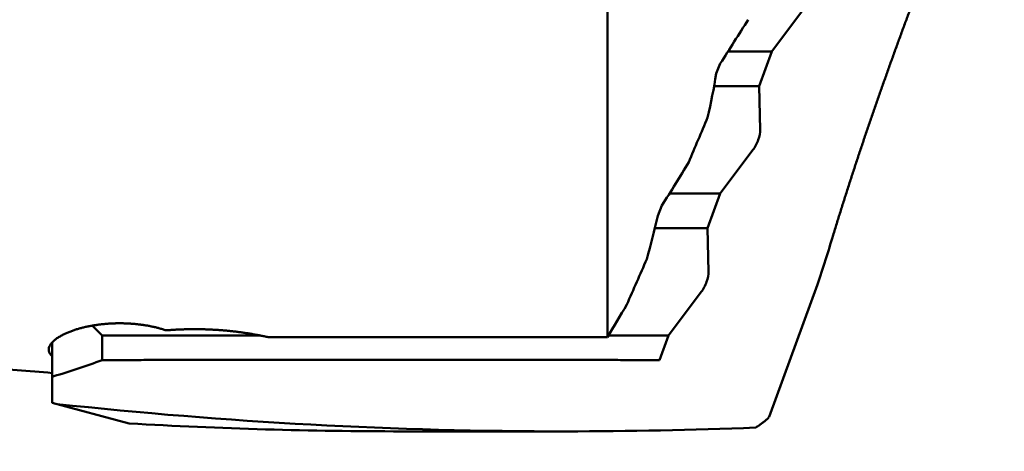
# Model space of a CAD drawing. Units: millimetres. Extents: x -83 to 163, y -73 to 56.
# Drawn here: x 100 to 114, y -12 to -6 of the extents above; entities that cross this region are included whole.
import ezdxf

# ---------------------------------------------------------------- set-up
doc = ezdxf.new("R2010")
doc.units = ezdxf.units.MM
for name, color, linetype, lineweight in [('1', 4, 'Continuous', 50), ('2', 7, 'Continuous', 25), ('sk2', 7, 'Continuous', 25)]:
    doc.layers.add(name, color=color, linetype=linetype, lineweight=lineweight)
doc.styles.add('simplex', font='txt.shx', dxfattribs={"height": 3.5})
doc.dimstyles.new('コピー - ISO-25', dxfattribs={"dimscale": 0, "dimtxt": 3.5, "dimasz": 3.5, "dimexe": 1.5, "dimexo": 0, "dimgap": 2.3, "dimtad": 1, "dimdec": 8, "dimdsep": 46, "dimtxsty": 'simplex', "dimcen": 0.09, "dimclrd": 256, "dimclre": 256, "dimclrt": 256, "dimadec": 0, "dimazin": 0, "dimtfac": 1, "dimtofl": 0, "dimtmove": 0, "dimatfit": 3, "dimfxl": 1, "dimtolj": 1, "dimlwd": -1, "dimlwe": -1, "dimarcsym": 0})

# ---------------------------------------------------------------- blocks, each defined once
blk = doc.blocks.new('*D91')
at = {"layer": '2'}
for p, q in [((114.715, 0), (114.715, -42.876)), ((24, -11.824), (24, -42.876)), ((27.5, -41.376), (111.215, -41.376))]:
    blk.add_line(p, q, dxfattribs=at)
for points in [[(27.5, -40.793), (27.5, -41.96), (24, -41.376)], [(111.215, -41.96), (111.215, -40.793), (114.715, -41.376)]]:
    blk.add_solid(points, dxfattribs=at)
at = {"layer": 'Defpoints', "color": 0}
for p in [(114.715, 0), (24, -11.824), (114.715, -41.376)]:
    blk.add_point(p, dxfattribs=at)
at = {"layer": '2', "insert": (69.357, -37.326), "char_height": 3.5, "attachment_point": 5, "line_spacing_factor": 1.071429, "style": 'simplex'}
blk.add_mtext('\\A1;90.7 [3.571"]', dxfattribs=at)
blk = doc.blocks.new('*D92')
at = {"layer": '2'}
for p, q in [((114.715, 0), (114.715, -62.876)), ((0, -15.875), (0, -62.876)), ((3.5, -61.376), (111.215, -61.376))]:
    blk.add_line(p, q, dxfattribs=at)
for points in [[(3.5, -60.793), (3.5, -61.96), (0, -61.376)], [(111.215, -61.96), (111.215, -60.793), (114.715, -61.376)]]:
    blk.add_solid(points, dxfattribs=at)
at = {"layer": 'Defpoints', "color": 0}
for p in [(114.715, 0), (0, -15.875), (114.715, -61.376)]:
    blk.add_point(p, dxfattribs=at)
at = {"layer": '2', "insert": (57.357, -57.326), "char_height": 3.5, "attachment_point": 5, "line_spacing_factor": 1.071429, "style": 'simplex'}
blk.add_mtext('\\A1;114.7 [4.516"]', dxfattribs=at)
blk = doc.blocks.new('*D94')
at = {"layer": 'Defpoints', "color": 0}
for p in [(114.715, 0), (-60.3, -14.72), (-60.3, -71.376)]:
    blk.add_point(p, dxfattribs=at)
at = {"layer": 'sk2'}
for p, q in [((114.715, 0), (114.715, -72.876)), ((-60.3, -14.72), (-60.3, -72.876)), ((111.215, -71.376), (-56.8, -71.376))]:
    blk.add_line(p, q, dxfattribs=at)
for points in [[(-56.8, -70.793), (-56.8, -71.96), (-60.3, -71.376)], [(111.215, -71.96), (111.215, -70.793), (114.715, -71.376)]]:
    blk.add_solid(points, dxfattribs=at)
at = {"layer": 'sk2', "insert": (27.207, -67.326), "char_height": 3.5, "attachment_point": 5, "style": 'simplex'}
blk.add_mtext('\\A1;175 [6.890"]', dxfattribs=at)
blk = doc.blocks.new('*D95')
at = {"layer": '2'}
for p, q in [((114.715, 0), (114.715, -52.876)), ((1.139, -15.445), (1.139, -52.876)), ((111.215, -51.376), (4.639, -51.376))]:
    blk.add_line(p, q, dxfattribs=at)
for points in [[(4.639, -50.793), (4.639, -51.96), (1.139, -51.376)], [(111.215, -51.96), (111.215, -50.793), (114.715, -51.376)]]:
    blk.add_solid(points, dxfattribs=at)
at = {"layer": 'Defpoints', "color": 0}
for p in [(114.715, 0), (1.139, -15.445), (1.139, -51.376)]:
    blk.add_point(p, dxfattribs=at)
at = {"layer": '2', "insert": (57.927, -47.326), "char_height": 3.5, "attachment_point": 5, "style": 'simplex'}
blk.add_mtext('\\A1;113.6 [4.471"]', dxfattribs=at)
blk = doc.blocks.new('*D97')
at = {"layer": '2'}
for p, q in [((114.715, 0), (114.715, -32.876)), ((42.91, -11.5), (42.91, -32.876)), ((46.41, -31.376), (111.215, -31.376))]:
    blk.add_line(p, q, dxfattribs=at)
for points in [[(46.41, -30.793), (46.41, -31.96), (42.91, -31.376)], [(111.215, -31.96), (111.215, -30.793), (114.715, -31.376)]]:
    blk.add_solid(points, dxfattribs=at)
at = {"layer": 'Defpoints', "color": 0}
for p in [(114.715, 0), (42.91, -11.5), (114.715, -31.376)]:
    blk.add_point(p, dxfattribs=at)
at = {"layer": '2', "insert": (78.813, -27.326), "char_height": 3.5, "attachment_point": 5, "style": 'simplex'}
blk.add_mtext('\\A1;71.8 [2.827"]', dxfattribs=at)
blk = doc.blocks.new('*D98')
at = {"layer": '2'}
for p, q in [((110.309, 12.104), (152.23, 12.104)), ((150.73, 8.604), (150.73, -12.104)), ((150.73, -12.104), (150.73, -68.621))]:
    blk.add_line(p, q, dxfattribs=at)
blk.add_solid([(151.313, 8.604), (150.147, 8.604), (150.73, 12.104)], dxfattribs=at)
at = {"layer": 'Defpoints', "color": 0}
for p in [(110.309, 12.104), (110.309, -12.104), (150.73, -12.104)]:
    blk.add_point(p, dxfattribs=at)
at = {"layer": '2', "insert": (146.68, -42.113), "char_height": 3.5, "attachment_point": 5, "rotation": 90, "line_spacing_factor": 1.071429, "style": 'simplex'}
blk.add_mtext('\\A1;%%c24.209 [%%c.9531"]', dxfattribs=at)
blk = doc.blocks.new('*D100')
at = {"layer": '2'}
for q in [(122.98, 22.707), (122.98, -22.707)]:
    blk.add_line((114.715, 0), q, dxfattribs=at)
blk.add_arc((114.715, 0), 22.664, 298.8569, 61.1431, dxfattribs=at)
for points in [[(125.894, 20.381), (125.412, 19.319), (122.466, 21.297)], [(125.412, -19.319), (125.894, -20.381), (122.466, -21.297)]]:
    blk.add_solid(points, dxfattribs=at)
at = {"layer": 'Defpoints', "color": 0}
for p in [(110.309, 12.104), (114.715, 0), (114.715, 0), (137.326, -1.551), (110.309, -12.104)]:
    blk.add_point(p, dxfattribs=at)
at = {"layer": '2', "insert": (133.329, 0), "char_height": 3.5, "attachment_point": 5, "rotation": 90, "style": 'simplex'}
blk.add_mtext('\\A1;140%%d', dxfattribs=at)

msp = doc.modelspace()

# ---------------------------------------------------------------- linework, layer by layer
at = {"layer": '1'}
for p, q in [((108.02, -5.898388), (108.02, -10.778655)), ((110.335502, -6.757107), (110.798066, -6.141421)), ((109.717545, -6.757107), (110.335502, -6.757107)), ((110.15869, -7.242893), (110.335502, -6.757107)), ((109.552769, -7.068239), (109.609297, -6.926818)), ((109.522373, -7.242893), (110.15869, -7.242893)), ((110.173072, -7.858579), (110.15869, -7.242893)), ((109.607562, -8.757107), (110.070126, -8.141421)), ((108.892617, -8.757107), (109.607562, -8.757107)), ((109.43075, -9.242893), (109.607562, -8.757107)), ((108.728349, -9.067937), (108.788064, -8.926516)), ((108.687035, -9.242893), (109.43075, -9.242893)), ((109.445131, -9.858579), (109.43075, -9.242893)), ((110.978467, -10.038231), (110.300025, -11.902235)), ((108.879621, -10.757107), (109.342185, -10.141421)), ((100.9, -10.757107), (100.759343, -10.61645)), ((100.9, -10.757107), (103.138043, -10.757107)), ((100.9, -10.757107), (100.9, -11.101058)), ((108.02, -10.778655), (103.239208, -10.778655)), ((108.032878, -10.757107), (108.879621, -10.757107)), ((108.754329, -11.101344), (108.879621, -10.757107)), ((100.2, -10.849739), (100.2, -11.702576)), ((101.283343, -11.992857), (100.2, -11.702576)), ((105.125203, -12.1045), (107.435969, -12.1045))]:
    msp.add_line(p, q, dxfattribs=at)
for centre, radius, start, end in [((-62.944909, 103.285142), 204.747724, 327.433254, 327.638121), ((99.174557, -5.351095), 10.519309, 347.17601, 350.605143), ((-25.447618, 49.295323), 146.421424, 336.830533, 337.097805), ((1.758094, 57.273682), 125.848642, 328.262372, 328.589432), ((94.891305, -5.891715), 14.196907, 344.523894, 347.072005), ((85.294029, -1.479796), 27.072813, 341.571164, 343.114221), ((-134.133093, 96.344878), 264.854182, 336.251046, 336.402188), ((20.110751, 41.825127), 102.446054, 329.104232, 329.402805), ((97.071657, -0.807383), 10.98253, 286.672346, 290.400782), ((100.278797, -11.515717), 0.19576, 106.705735, 113.735762), ((107.417829, 54.551076), 66.655578, 263.837612, 270.014477), ((105.130298, 54.229489), 66.333936, 266.675331, 269.99559), ((107.425219, 56.841389), 68.945889, 270.007855, 272.226699)]:
    msp.add_arc(centre, radius, start, end, dxfattribs=at)
for centre in [(110.066822, -8), (109.338882, -10)]:
    msp.add_ellipse(centre, major_axis=(-0.08287427, -0.19805048), ratio=0.336135, start_param=0.925137038, end_param=2.4959333648, dxfattribs=at)
for points, knots in [([(112.93821203, -4.48372647), (112.91669652, -4.53690472), (112.87380312, -4.64331727), (112.80988406, -4.80310556), (112.74638041, -4.96306026), (112.68329182, -5.12317981), (112.62061658, -5.28346215), (112.55835332, -5.4439053), (112.49650074, -5.60450733), (112.43505685, -5.7652661), (112.37402302, -5.92618078), (112.31340386, -6.08725186), (112.25320329, -6.24847957), (112.19342538, -6.4098642), (112.1340742, -6.57140605), (112.07515376, -6.73310539), (112.01666826, -6.89496254), (111.95862128, -7.05697755), (111.9010235, -7.21915291), (111.84388659, -7.38149137), (111.78722195, -7.54399554), (111.7310411, -7.70666809), (111.67535542, -7.86951163), (111.62017666, -8.03252889), (111.56551536, -8.19572193), (111.5113874, -8.35909393), (111.45782371, -8.5226522), (111.40485325, -8.6864029), (111.35250528, -8.85035217), (111.30081018, -9.01450657), (111.24979347, -9.17887105), (111.21626375, -9.28859506), (111.19961612, -9.3434922)], [0, 0, 0, 0, 0.1720976188, 0.3441960988, 0.5162953937, 0.6883953527, 0.8604958095, 1.0325965817, 1.2046974713, 1.3767982682, 1.5488988328, 1.7209991234, 1.8930991317, 2.0651988799, 2.2372984206, 2.4093978376, 2.5814972458, 2.753596761, 2.9256963666, 3.0977960698, 3.2698959773, 3.4419962979, 3.614097345, 3.7861995388, 3.9583034013, 4.1304088229, 4.3025145502, 4.474619491, 4.6467228782, 4.8188242853, 4.9909236459, 5.1630211806, 5.1630211806, 5.1630211806, 5.1630211806]), ([(100.20000004, -11.28287568), (100.0345614, -11.26985593), (99.70376705, -11.24266911), (99.2078641, -11.19844546), (98.71226429, -11.15080876), (98.21699513, -11.0997828), (97.72208344, -11.04539329), (97.22755573, -10.98766559), (96.733435, -10.92662391), (96.23973844, -10.86229874), (95.74647841, -10.7947216), (95.25366592, -10.72392349), (94.76131198, -10.6499354), (94.2694276, -10.57278866), (93.77802502, -10.49251345), (93.28711724, -10.40914722), (92.79671813, -10.32273264), (92.30684255, -10.2333114), (91.81750534, -10.14092547), (91.32872133, -10.04561674), (90.84050538, -9.94742714), (90.35287233, -9.84639857), (89.86583702, -9.74257301), (89.37941436, -9.63599211), (88.89361895, -9.52669882), (88.40846637, -9.41473124), (88.08545157, -9.33833742), (87.92405649, -9.29970169)], [0, 0, 0, 0, 0.4978504776, 0.9957195426, 1.4936014733, 1.9914904609, 2.4893802442, 2.9872641086, 3.4851362052, 3.9829997601, 4.4808616581, 4.978728223, 5.476605205, 5.9744977871, 6.4724104134, 6.9703440127, 7.4682964238, 7.9662646915, 8.4642451484, 8.9622334266, 9.4602244699, 9.9582125447, 10.456191252, 10.9541535366, 11.4520916909, 11.9499973085, 12.4478625936, 12.4478625936, 12.4478625936, 12.4478625936]), ([(100.15000006, -10.95445605), (100.15016499, -10.94594233), (100.1521901, -10.92882271), (100.16087976, -10.90456489), (100.17346805, -10.88216222), (100.18888918, -10.86171302), (100.20615634, -10.84284345), (100.2248756, -10.82544403), (100.24465575, -10.80928552), (100.26525348, -10.79419644), (100.28652803, -10.78009022), (100.30833808, -10.76683512), (100.33058342, -10.75433214), (100.35320799, -10.7425352), (100.37615648, -10.73138469), (100.3993776, -10.72081787), (100.42283853, -10.71079909), (100.44651408, -10.70130002), (100.47037974, -10.69228985), (100.49441183, -10.68373577), (100.51859328, -10.67561652), (100.54291121, -10.66791737), (100.56735291, -10.66062162), (100.59190608, -10.65371292), (100.6165596, -10.64717472), (100.64130557, -10.64099744), (100.66613698, -10.63517102), (100.69104702, -10.62968539), (100.71602892, -10.62453043), (100.74107635, -10.61969614), (100.76618464, -10.61517884), (100.79134931, -10.61097461), (100.81656595, -10.60707958), (100.84183014, -10.60348985), (100.86713748, -10.60020153), (100.89248355, -10.59721073), (100.91786394, -10.59451356), (100.94327425, -10.59210612), (100.96871006, -10.58998456), (100.99416706, -10.58814487), (101.01964139, -10.58658354), (101.04512984, -10.58530077), (101.07062948, -10.58429641), (101.09613744, -10.58357037), (101.12165085, -10.58312257), (101.1471668, -10.5829529), (101.17268244, -10.58306127), (101.19819488, -10.58344759), (101.22370124, -10.58411177), (101.24919864, -10.58505369), (101.27468418, -10.58627335), (101.30015496, -10.58777032), (101.32560779, -10.58954702), (101.3510393, -10.5916069), (101.37644609, -10.59395316), (101.40182478, -10.59658906), (101.42717196, -10.59951783), (101.45248424, -10.60274273), (101.47775821, -10.606267), (101.50299048, -10.61009391), (101.52817766, -10.61422663), (101.5533162, -10.61866863), (101.5784018, -10.62342209), (101.60342735, -10.62849618), (101.62838375, -10.63390219), (101.65326155, -10.63965076), (101.67805123, -10.64575266), (101.70274328, -10.65221866), (101.72732824, -10.65905939), (101.75179647, -10.66628604), (101.77613923, -10.67390786), (101.79227757, -10.67926402), (101.80032311, -10.68200899)], [0, 0, 0, 0, 0.0255459372, 0.0512297909, 0.0767912892, 0.1023640701, 0.1278998933, 0.1534341566, 0.1789658565, 0.2044829022, 0.2300024975, 0.255521072, 0.2810324887, 0.3065436512, 0.332056006, 0.3575656225, 0.3830731517, 0.4085812326, 0.4340900541, 0.4595977593, 0.4851041657, 0.5106104769, 0.5361169457, 0.5616228668, 0.5871273601, 0.6126314489, 0.6381362268, 0.6636423038, 0.6891498227, 0.7146587009, 0.7401693199, 0.7656820501, 0.791197089, 0.816714466, 0.8422340463, 0.8677555348, 0.8932784806, 0.9188022806, 0.9443261841, 0.969849297, 0.9953709018, 1.0208910453, 1.0464099009, 1.0719276349, 1.0974444077, 1.122960375, 1.1484756885, 1.173990497, 1.1995049473, 1.2250191853, 1.2505333567, 1.2760475881, 1.3015618434, 1.3270760809, 1.3525903741, 1.3781049156, 1.4036200199, 1.4291361256, 1.4546537983, 1.480173733, 1.5056967564, 1.5312238297, 1.5567557461, 1.5822907325, 1.6078259538, 1.6333590568, 1.6588882079, 1.6844121174, 1.7099300634, 1.7354419168, 1.7609481654, 1.7864509033, 1.7864509033, 1.7864509033, 1.7864509033]), ([(101.80032311, -10.68200899), (101.81955177, -10.68044529), (101.85803339, -10.67754245), (101.9158107, -10.67387111), (101.97364171, -10.67087798), (102.0315159, -10.66856412), (102.08942266, -10.66692922), (102.14735137, -10.66597335), (102.20529142, -10.66569646), (102.26323221, -10.66609855), (102.32116311, -10.66717961), (102.37907352, -10.66893961), (102.43695282, -10.67137854), (102.4947904, -10.67449641), (102.55257606, -10.67829313), (102.61030115, -10.68276923), (102.66795849, -10.68793006), (102.72554225, -10.69378068), (102.78304682, -10.7003263), (102.8404666, -10.70757204), (102.89779566, -10.71552316), (102.95502619, -10.72418392), (103.01214662, -10.73356518), (103.06914266, -10.74367839), (103.12599925, -10.75453545), (103.1827017, -10.76614523), (103.22039229, -10.77440104), (103.23920751, -10.77865504)], [0, 0, 0, 0, 0.0578763966, 0.1157697083, 0.1736776479, 0.2315976197, 0.2895270023, 0.3474631568, 0.4054034325, 0.4633451724, 0.5212857189, 0.579222419, 0.63715263, 0.6950737251, 0.7529830996, 0.8108793723, 0.8687648081, 0.9266425207, 0.9845158314, 1.0423882716, 1.1002635851, 1.1581448859, 1.2160302034, 1.2739159346, 1.3317989995, 1.3896768806, 1.4475472849, 1.4475472849, 1.4475472849, 1.4475472849]), ([(100.2, -11.04935515), (100.198893, -11.04838409), (100.19669669, -11.04641607), (100.19345807, -11.04339608), (100.19027946, -11.04030084), (100.18716735, -11.03713078), (100.18412916, -11.0338857), (100.18117212, -11.03056562), (100.1783035, -11.02717048), (100.17553056, -11.02370026), (100.17286057, -11.02015492), (100.17030082, -11.01653441), (100.16785856, -11.01283869), (100.16554111, -11.00906771), (100.16335572, -11.00522149), (100.16131018, -11.00130057), (100.15941171, -10.99730721), (100.15766739, -10.99324502), (100.1560847, -10.989118), (100.15467118, -10.98493016), (100.15343414, -10.98068567), (100.15238207, -10.97638952), (100.15151792, -10.97204991), (100.15084276, -10.96767669), (100.15035826, -10.96328006), (100.15006629, -10.95887066), (100.15000041, -10.95592672), (100.15000006, -10.95445605)], [0, 0, 0, 0, 0.00441767225, 0.00884640606, 0.0132837325, 0.01772659454, 0.02217228497, 0.02661846726, 0.0310632057, 0.03550499842, 0.03994281223, 0.04437611909, 0.04880493351, 0.05322985052, 0.05765208341, 0.06207338028, 0.0664941907, 0.07091395338, 0.07533265292, 0.07975091511, 0.0841700565, 0.08859187348, 0.09301596712, 0.09744030799, 0.10186281811, 0.10628146168, 0.11069347645, 0.11069347645, 0.11069347645, 0.11069347645]), ([(100.9, -11.10105828), (101.00472424, -11.10082089), (101.21417275, -11.10035172), (101.52834551, -11.09965307), (101.84251833, -11.09897663), (102.15669121, -11.09833016), (102.47086417, -11.09772396), (102.78503723, -11.09716752), (103.09921041, -11.09667103), (103.41338369, -11.09624101), (103.72755707, -11.09588292), (104.04173053, -11.09560246), (104.35590403, -11.09540534), (104.67007758, -11.09529696), (104.98425115, -11.09528399), (105.29842471, -11.0953671), (105.61259826, -11.095541), (105.92677176, -11.09580164), (106.24094522, -11.09614465), (106.5551186, -11.09656574), (106.8692919, -11.09706061), (107.18346509, -11.09762495), (107.49763817, -11.09825443), (107.81181111, -11.09894486), (108.12598389, -11.09969155), (108.4401565, -11.1004916), (108.64960482, -11.10105419), (108.75432894, -11.10134431)], [0, 0, 0, 0, 0.3141735416, 0.6283470844, 0.9425206267, 1.2566941683, 1.5708677119, 1.8850412638, 2.1992148329, 2.5133884141, 2.8275619962, 3.1417355721, 3.4559091387, 3.7700826976, 4.0842562551, 4.398429822, 4.712603408, 5.026777019, 5.3409506576, 5.6551243227, 5.9692980101, 6.2834717127, 6.5976454203, 6.9118191202, 7.2259927973, 7.5401664339, 7.8543400081, 7.8543400081, 7.8543400081, 7.8543400081]), ([(110.104005, -12.0524406), (110.10759196, -12.05041064), (110.1147301, -12.04628539), (110.12531944, -12.03989573), (110.13579803, -12.0333208), (110.14616818, -12.0265704), (110.15643357, -12.01965595), (110.16659755, -12.0125884), (110.17666355, -12.00537884), (110.18663498, -11.99803831), (110.19651529, -11.99057772), (110.20630894, -11.98300779), (110.21601794, -11.9753341), (110.22564458, -11.967561), (110.23519153, -11.95969282), (110.2446614, -11.95173387), (110.25405683, -11.94368846), (110.26338046, -11.93556089), (110.27263492, -11.92735547), (110.28182279, -11.91907645), (110.29094705, -11.91072829), (110.29698894, -11.90511874), (110.3, -11.90230356)], [0, 0, 0, 0, 0.01236459707, 0.024731615, 0.0371013367, 0.04947445271, 0.0618510336, 0.07423061538, 0.0866122385, 0.09899448169, 0.1113754942, 0.12375339643, 0.13612828471, 0.14850094797, 0.1608720202, 0.17324198515, 0.18561118272, 0.1979798153, 0.21034795449, 0.22271554932, 0.23508244484, 0.24744875384, 0.24744875384, 0.24744875384, 0.24744875384])]:
    msp.add_open_spline(points, degree=3, knots=knots, dxfattribs=at)

# ---------------------------------------------------------------- dimensions: what is measured, and where the dimension line sits
at = {"layer": '2'}
dim = msp.add_angular_dim_2l(base=(137.32593147, -1.55069566), line1=((110.3092, 12.1045), (114.7148777, 0)), line2=((110.3092, -12.1045), (114.7148777, 0)), dimstyle='コピー - ISO-25', override={"dimscale": 1}, dxfattribs=at)
dim.commit()
dim.dimension.update_dxf_attribs({"geometry": '*D100', "text_midpoint": (133.32904346, 0)})
dim = msp.add_linear_dim(base=(150.73006112, -12.1045), p1=(110.3092, 12.1045), p2=(110.3092, -12.1045), angle=90, text='%%c<>', dimstyle='コピー - ISO-25', override={"dimscale": 1, "dimtxt": 3.5, "dimdec": 3, "dimtxsty": 'simplex', "dimsah": 1, "dimse2": 1, "dimsd2": 1}, dxfattribs=at)
dim.commit()
dim.dimension.update_dxf_attribs({"geometry": '*D98', "text_midpoint": (150.73006112, -42.11283333), "dimtype": 160})
for base, p1, p2, picture, middle in [((1.13886061, -51.37648039), (114.7148777, 0), (1.13886061, -15.44457281), '*D95', (57.92686916, -47.32648039)), ((114.7148777, -31.37648039), (42.9103, -11.5), (114.7148777, 0), '*D97', (78.81258885, -27.32648039)), ((114.7148777, -61.37648039), (0, -15.875), (114.7148777, 0), '*D92', (57.35743885, -57.32648039)), ((114.7148777, -41.37648039), (24, -11.823773), (114.7148777, 0), '*D91', (69.35743885, -37.32648039))]:
    dim = msp.add_linear_dim(base=base, p1=p1, p2=p2, dimstyle='コピー - ISO-25', override={"dimscale": 1, "dimdec": 1}, dxfattribs=at)
    dim.commit()
    dim.dimension.update_dxf_attribs({"geometry": picture, "text_midpoint": middle})
at = {"layer": 'sk2'}
dim = msp.add_linear_dim(base=(-60.3, -71.37648039), p1=(114.7148777, 0), p2=(-60.3, -14.720299), dimstyle='コピー - ISO-25', override={"dimscale": 1, "dimdec": 1}, dxfattribs=at)
dim.commit()
dim.dimension.update_dxf_attribs({"geometry": '*D94', "text_midpoint": (27.20743885, -67.32648039)})

doc.saveas('drawing.dxf')
